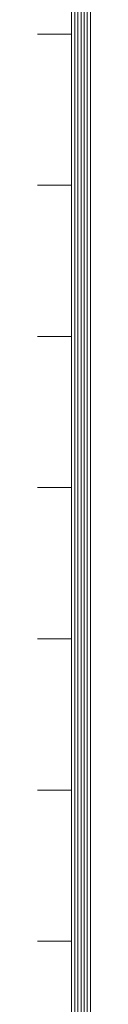
# Model space of a CAD drawing. Units: millimetres. Extents: x -1190 to 1192, y -849 to 900.
# Drawn here: x 1145 to 1156, y -588 to -379 of the extents above; entities that cross this region are included whole.
import ezdxf

# ---------------------------------------------------------------- set-up
doc = ezdxf.new("R2010")
doc.units = ezdxf.units.MM
doc.header["$LTSCALE"] = 4
doc.layers.add('F-0ﾚｲﾔ', color=7, linetype='Continuous')

msp = doc.modelspace()

# ---------------------------------------------------------------- linework, layer by layer
at = {"layer": 'F-0ﾚｲﾔ', "color": 7, "linetype": 'Continuous', "lineweight": 9}
for p, q in [((1156, -787.2), (1156, 804.8)), ((1154, -785.2), (1154, 802.8)), ((1154.67, -785.87), (1154.67, 803.47)), ((1155.33, -786.53), (1155.33, 804.13)), ((1152, -783.2), (1152, 800.8)), ((1152.67, -783.87), (1152.67, 801.47)), ((1153.33, -784.53), (1153.33, 802.13)), ((1152, -382.2), (1144.8, -382.2)), ((1152, -414.2), (1144.8, -414.2)), ((1152, -446.2), (1144.8, -446.2)), ((1152, -478.2), (1144.8, -478.2)), ((1152, -510.2), (1144.8, -510.2)), ((1152, -542.2), (1144.8, -542.2)), ((1152, -574.2), (1144.8, -574.2))]:
    msp.add_line(p, q, dxfattribs=at)

doc.saveas('drawing.dxf')
